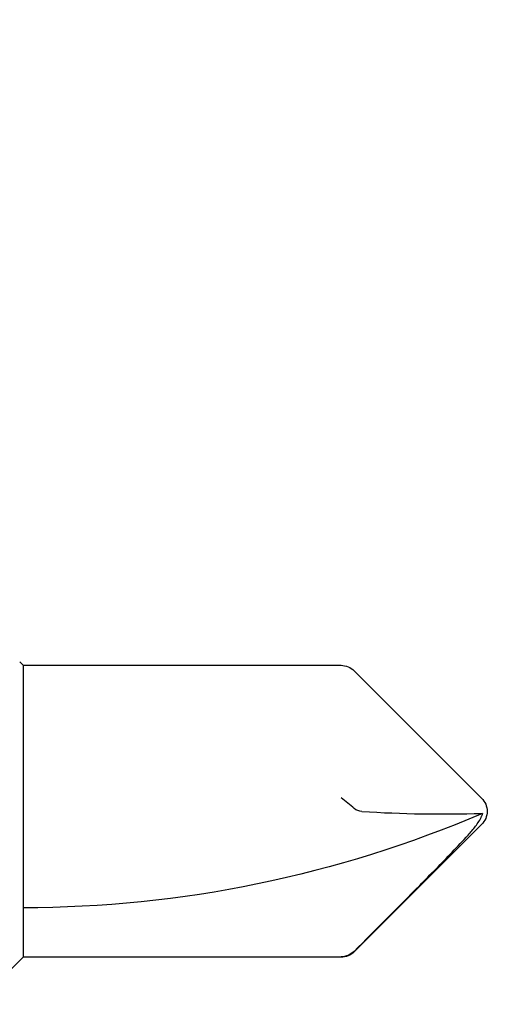
# Model space of a CAD drawing. Extents: x 25 to 1187, y -2034 to 454.
# Drawn here: x 747 to 747, y 149 to 150 of the extents above; entities that cross this region are included whole.
import ezdxf

# ---------------------------------------------------------------- set-up
doc = ezdxf.new("R2010")
doc.units = 0
doc.header["$LTSCALE"] = 0.5
doc.header["$MEASUREMENT"] = 0
doc.layers.add('ALB PLCP', color=10, linetype='CONTINUOUS')
doc.layers.add('DIMS', color=92, linetype='CONTINUOUS', lineweight=15)
doc.styles.add('Arial', font='arial.ttf')
doc.dimstyles.get("Standard").update_dxf_attribs({"dimtxt": 0.15, "dimasz": 0.2, "dimexe": 0.09, "dimexo": 0.0625, "dimgap": 0.1, "dimtad": 1, "dimzin": 0, "dimdsep": 46, "dimtxsty": 'Arial', "dimcen": 0.09, "dimclrd": 256, "dimclre": 256, "dimclrt": 256, "dimadec": 3, "dimazin": 0, "dimtfac": 1, "dimtofl": 0, "dimtmove": 0, "dimatfit": 3, "dimfxl": 1, "dimtfillclr": 256, "dimtolj": 1, "dimtzin": 0, "dimarcsym": 0})

# ---------------------------------------------------------------- blocks, each defined once
blk = doc.blocks.new('#8X58-HWH-SD-TEK')
at = {"layer": 'ALB PLCP', "lineweight": 30}
for p, q in [((-0.005299623903624706, 0.6228048239036355), (-0.05684482390364565, 0.5712596239036429)), ((0.05684482390364565, 0.5712596239036429), (0.005299623903624706, 0.6228048239036355)), ((-0.0590400000000102, 0.5659600000000182), (-0.0590400000000102, 0.4375)), ((-0.05883464285605555, 0.4375), (-0.05883464285605555, 0.5659600000000182)), ((0.05903999999998177, 0.4375), (0.05903999999998177, 0.5659600000000182)), ((-0.0590400000000102, 0.4375), (-0.07804713591968948, 0.4184928640803207)), ((-0.05883464285605555, 0.4375), (-0.0590400000000102, 0.4375)), ((-0.01704969018112479, 0.4375), (-0.05883464285605555, 0.4375)), ((0.05903999999998177, 0.4375), (-0.01704969018112479, 0.4375)), ((0.06043472180846265, 0.4361052781915475), (0.05903999999998177, 0.4375))]:
    blk.add_line(p, q, dxfattribs=at)
for centre, radius, start, end in [((0.4308356345562743, 0.4375), 0.4698676345562618, 156.7338707994968, 180), ((0, 0.6175052000000107), 0.007494800000000135, 90, 135.0000000000003), ((0, 0.6175052000000107), 0.005653815264049588, 98.36375006509758, 110.3882313884312), ((0, 0.6175052000000107), 0.007494800000000135, 45, 90), ((-0.05154519999999252, 0.5659600000000182), 0.007494800000000024, 135, 180), ((0.05154519999999252, 0.5659600000000182), 0.007494800000000053, 0, 45)]:
    blk.add_arc(centre, radius, start, end, dxfattribs=at)
blk.add_open_spline([(-0.05663150717256826, 0.5712596239036429), (-0.04774738348663732, 0.5801104088949671), (-0.03886154008216636, 0.5889594617962075), (-0.02547195617583498, 0.6021717848224171), (-0.02100373770599617, 0.6065711056863279), (-0.01421183246924329, 0.6130790380473741), (-0.01193788776390647, 0.6152365947396561), (-0.008429829181238802, 0.618358477378365), (-0.007245593740492495, 0.6193815702298764), (-0.00476752232390254, 0.6212986242943828), (-0.003461151684263086, 0.622250496817486), (-0.001969673455221255, 0.6228048239037491)], degree=3, knots=[0, 0, 0, 0, 0.5, 0.5, 0.7500000000000009, 0.7500000000000009, 0.8750000000000013, 0.8750000000000013, 0.9375000000000007, 0.9375000000000007, 1, 1, 1, 1], dxfattribs=at)
for points in [[(-5.27369259657462e-05, 0.5744278302137502), (-0.0010873226896706, 0.5905554523992578), (-0.001309625402427628, 0.6067213015195989), (-0.0008238626932666193, 0.6228048239036355)], [(-0.0008238626932666193, 0.6228048239036355), (-0.0008208062513688219, 0.6229060221853615), (-0.0008203112465139384, 0.6230041674807296), (-0.0008223876052397827, 0.623098884444687)], [(-5.27369259657462e-05, 0.5744278302137502), (1.837574856722313e-05, 0.5733192915230916), (0.0003686116376684367, 0.5722241203745853), (0.001177449326888791, 0.5712596239036429)], [(-0.05663150717256826, 0.5712596239036429), (-0.05803409933787407, 0.5698622951265406), (-0.05883464285605555, 0.5679399405214838), (-0.05883464285605555, 0.5659600000000182)], [(0.001177449326888791, 0.5712596239036429), (0.002432299490635614, 0.5697632809776962), (0.003999267442367227, 0.5678416712551098), (0.005472631109142867, 0.5659600000000182)]]:
    blk.add_open_spline(points, degree=3, dxfattribs=at)

msp = doc.modelspace()

# ---------------------------------------------------------------- block references
at = {"layer": 'ALB PLCP', "ltscale": 0.09375, "xscale": -1, "rotation": 270}
msp.add_blockref('#8X58-HWH-SD-TEK', (746.300309451645, 149.4142198572217), dxfattribs=at)

# ---------------------------------------------------------------- leaders
at = {"layer": 'DIMS', "color": 1, "ltscale": 0.09375}
msp.add_leader([(745.951389106317, 149.9733548968682), (747.8466440954176, 149.6061089671248)], dimstyle='Standard', override={"dimgap": 0.06, "dimtad": 0, "dimclrd": 1}, dxfattribs=at)

doc.saveas('drawing.dxf')
